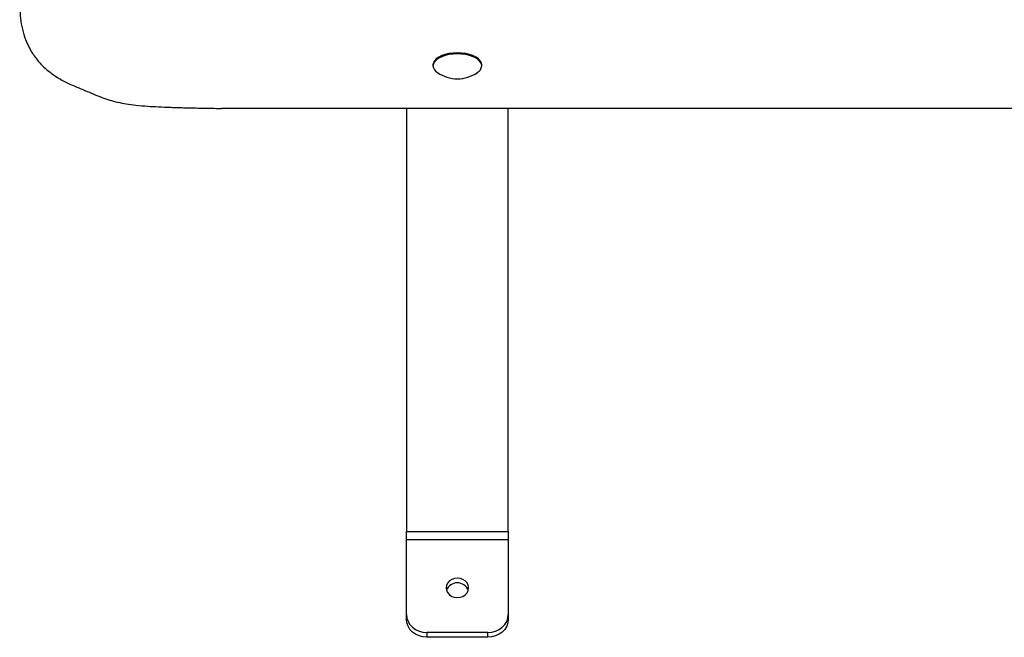
# Model space of a CAD drawing. Units: millimetres. Extents: x 100.14 to 107.02, y 79.45 to 87.03.
# Drawn here: x 101.65 to 102.13, y 80.69 to 81 of the extents above; entities that cross this region are included whole.
import ezdxf

# ---------------------------------------------------------------- set-up
doc = ezdxf.new("R2010")
doc.units = ezdxf.units.MM

# ---------------------------------------------------------------- blocks, each defined once
blk = doc.blocks.new('aa')
at = {"color": 7, "linetype": 'Continuous', "lineweight": 25}
for p, q in [((118.2263, 109.4035), (118.2263, 109.3986)), ((118.2497, 109.4382), (118.2464, 109.4358)), ((118.4461, 109.4358), (118.4428, 109.4382)), ((118.4663, 109.3986), (118.4663, 109.4035)), ((124.5863, 109.1889), (117.1863, 109.1889)), ((118.0963, 109.1889), (118.0963, 107.1101)), ((118.5963, 107.1101), (118.5963, 109.1889)), ((118.0963, 107.1101), (118.5963, 107.1101)), ((118.0963, 107.0693), (118.0963, 107.1101)), ((118.5963, 107.1101), (118.5963, 107.0693)), ((118.5963, 107.0693), (118.0963, 107.0693)), ((118.0963, 106.7019), (118.0963, 107.0693)), ((118.5963, 107.0693), (118.5963, 106.7019)), ((118.0963, 106.6777), (118.0963, 106.7019)), ((118.5963, 106.7019), (118.5963, 106.6777)), ((118.4963, 106.6145), (118.1963, 106.6145)), ((118.1963, 106.6145), (118.1963, 106.5902)), ((118.4963, 106.5902), (118.1963, 106.5902)), ((118.4963, 106.5902), (118.4963, 106.6145))]:
    blk.add_line(p, q, dxfattribs=at)
at = {"color": 7, "linetype": 'Continuous', "lineweight": 25, "flags": 128}
for points in [[(118.4663, 109.4035), (118.4644, 109.4136), (118.459, 109.4234), (118.4502, 109.4326), (118.4382, 109.4409), (118.4234, 109.4481), (118.4063, 109.4539), (118.3873, 109.4582), (118.3671, 109.4608), (118.3463, 109.4617), (118.3254, 109.4608), (118.3052, 109.4582), (118.2863, 109.4539), (118.2691, 109.4481), (118.2543, 109.4409), (118.2423, 109.4326), (118.2335, 109.4234), (118.2281, 109.4136), (118.2263, 109.4035), (118.2263, 109.4035)], [(118.4663, 109.3986), (118.4644, 109.4087), (118.459, 109.4185), (118.4502, 109.4277), (118.4382, 109.436), (118.4234, 109.4432), (118.4063, 109.449), (118.3873, 109.4533), (118.3671, 109.4559), (118.3463, 109.4568), (118.3254, 109.4559), (118.3052, 109.4533), (118.2863, 109.449), (118.2691, 109.4432), (118.2543, 109.436), (118.2423, 109.4277), (118.2335, 109.4185), (118.2281, 109.4087), (118.2263, 109.3986), (118.2281, 109.3885), (118.2335, 109.3787), (118.2423, 109.3695), (118.2482, 109.3651)], [(118.2497, 109.4382), (118.2574, 109.4432), (118.2717, 109.4501), (118.2883, 109.4557), (118.3066, 109.4599), (118.3261, 109.4624), (118.3463, 109.4633), (118.3664, 109.4624), (118.3859, 109.4599), (118.4043, 109.4557), (118.4208, 109.4501), (118.4351, 109.4432), (118.4428, 109.4382)], [(118.3463, 106.785), (118.3605, 106.7867), (118.3738, 106.7915), (118.3852, 106.7991), (118.3939, 106.8091), (118.3994, 106.8207), (118.4013, 106.8331), (118.3994, 106.8456), (118.3939, 106.8572), (118.3852, 106.8672), (118.3738, 106.8748), (118.3605, 106.8796), (118.3463, 106.8812), (118.332, 106.8796), (118.3188, 106.8748), (118.3074, 106.8672), (118.2986, 106.8572), (118.2931, 106.8456), (118.2913, 106.8331), (118.2931, 106.8207), (118.2986, 106.8091), (118.3074, 106.7991), (118.3188, 106.7915), (118.332, 106.7867), (118.3463, 106.785)], [(118.0963, 106.7019), (118.0982, 106.6849), (118.1039, 106.6685), (118.1131, 106.6534), (118.1256, 106.6401), (118.1407, 106.6292), (118.158, 106.6211), (118.1768, 106.6162), (118.1963, 106.6145)], [(118.4963, 106.6145), (118.5158, 106.6162), (118.5345, 106.6211), (118.5518, 106.6292), (118.567, 106.6401), (118.5794, 106.6534), (118.5887, 106.6685), (118.5943, 106.6849), (118.5963, 106.7019)], [(118.1963, 106.5902), (118.1768, 106.5919), (118.158, 106.5969), (118.1407, 106.605), (118.1256, 106.6159), (118.1131, 106.6291), (118.1039, 106.6442), (118.0982, 106.6606), (118.0963, 106.6777)], [(118.5963, 106.6777), (118.5943, 106.6606), (118.5887, 106.6442), (118.5794, 106.6291), (118.567, 106.6159), (118.5518, 106.605), (118.5345, 106.5969), (118.5158, 106.5919), (118.4963, 106.5902)]]:
    blk.add_lwpolyline(points, dxfattribs=at)
at = {"color": 7, "linetype": 'Continuous', "lineweight": 25}
for centre, radius, start, end in [((118.4223, 109.4034), 0.0442, 299.9371, 353.7345), ((118.3463, 109.5076), 0.173, 235.4594, 270), ((118.3463, 109.5076), 0.173, 270, 304.5406), ((118.3463, 106.8011), 0.0568, 20.5276, 159.4724)]:
    blk.add_arc(centre, radius, start, end, dxfattribs=at)
blk.add_open_spline([(117.1863, 113.3568), (117.1859, 113.3258), (117.185, 113.2628), (117.1793, 113.1669), (117.1711, 113.0689), (117.1603, 112.9704), (117.1487, 112.8795), (117.1369, 112.7971), (117.1255, 112.724), (117.1139, 112.6537), (117.1022, 112.5871), (117.0908, 112.5247), (117.08, 112.4673), (117.0693, 112.415), (117.0606, 112.3664), (117.0557, 112.3196), (117.0529, 112.2687), (117.0523, 112.2126), (117.0533, 112.1503), (117.054, 112.0906), (117.0536, 112.033), (117.0515, 111.9773), (117.0472, 111.9177), (117.0399, 111.8538), (117.0299, 111.7903), (117.0174, 111.7275), (117.0028, 111.6657), (116.985, 111.5997), (116.9635, 111.5294), (116.9396, 111.4589), (116.9137, 111.3885), (116.886, 111.3185), (116.855, 111.2447), (116.8205, 111.1669), (116.7822, 111.0849), (116.7433, 111.0052), (116.7042, 110.9281), (116.6655, 110.8543), (116.624, 110.7772), (116.5796, 110.6968), (116.5333, 110.6126), (116.482, 110.5182), (116.4272, 110.4139), (116.3711, 110.3005), (116.3191, 110.1861), (116.2765, 110.0799), (116.2435, 109.983), (116.2195, 109.8961), (116.2027, 109.8117), (116.1949, 109.7372), (116.1944, 109.6728), (116.1993, 109.6181), (116.2098, 109.566), (116.2265, 109.5166), (116.2496, 109.4701), (116.2796, 109.427), (116.316, 109.3884), (116.3585, 109.3544), (116.4063, 109.3246), (116.4607, 109.3001), (116.5122, 109.2786), (116.5571, 109.2595), (116.5975, 109.2435), (116.6361, 109.2301), (116.6759, 109.2193), (116.7192, 109.2108), (116.7687, 109.2043), (116.8217, 109.1999), (116.8789, 109.1967), (116.9408, 109.1943), (117.0125, 109.1923), (117.0954, 109.1905), (117.1546, 109.1894), (117.1863, 109.1889)], degree=3, knots=[0, 0, 0, 0, 0.0205486, 0.0418862, 0.0636909, 0.0856385, 0.1074034, 0.1241634, 0.14045, 0.1561042, 0.1709667, 0.1848781, 0.1976788, 0.2092092, 0.2197967, 0.2300999, 0.240271, 0.2536322, 0.2673325, 0.2816827, 0.2932715, 0.3055609, 0.3186934, 0.3328146, 0.3480727, 0.3609569, 0.3747101, 0.3894069, 0.4051225, 0.4219327, 0.4368323, 0.4525888, 0.4692467, 0.4868501, 0.5054435, 0.5250712, 0.5412474, 0.5581112, 0.575684, 0.5941014, 0.6134366, 0.6335015, 0.6589566, 0.6848797, 0.7109243, 0.7367525, 0.7566821, 0.7761268, 0.7949457, 0.8130111, 0.8256136, 0.8377255, 0.8493221, 0.8603914, 0.8709374, 0.8809853, 0.8905872, 0.8990699, 0.9073428, 0.9155193, 0.9229243, 0.9292366, 0.9347186, 0.9397345, 0.9445018, 0.9493797, 0.9547441, 0.9609619, 0.9666716, 0.9732793, 0.9809376, 0.9897955, 1, 1, 1, 1], dxfattribs=at)

msp = doc.modelspace()

# ---------------------------------------------------------------- block references
at = {"xscale": 0.09999999999999859, "yscale": 0.09999999999999859, "zscale": 0.09999999999999859}
msp.add_blockref('aa', (90.0269, 70.03583), dxfattribs=at)

doc.saveas('drawing.dxf')
